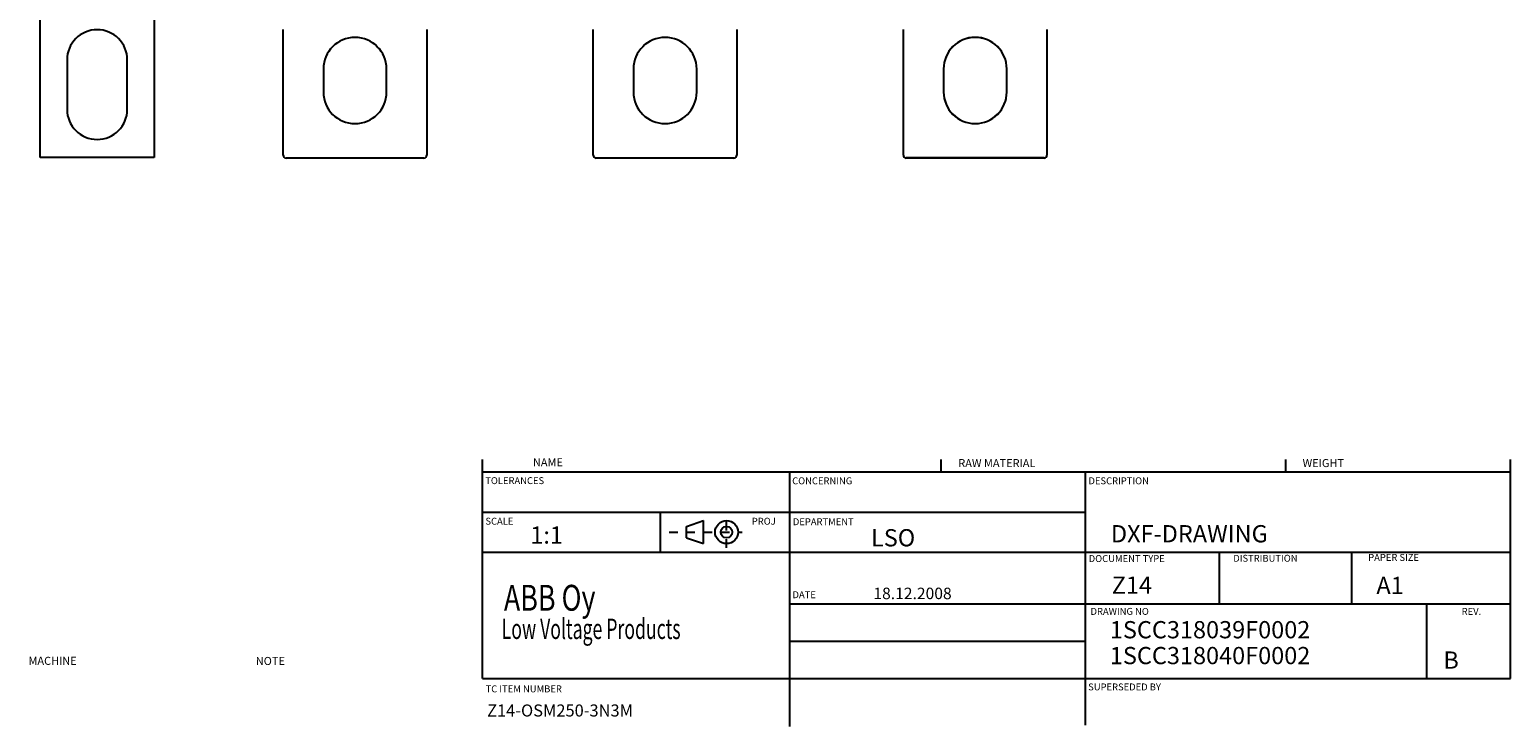
# Model space of a CAD drawing. Extents: x 133 to 841, y 0 to 549.
# Drawn here: x 583 to 841, y 0 to 121 of the extents above; entities that cross this region are included whole.
import ezdxf

# ---------------------------------------------------------------- set-up
doc = ezdxf.new("R2010")
doc.units = 0
doc.linetypes.add('HIDDEN', pattern=[4.5, 1.5, -1.5, 1.5])
doc.layers.add('1', color=7, linetype='CONTINUOUS')
doc.layers.add('3', color=7, linetype='CONTINUOUS')
doc.styles.get("Standard").update_dxf_attribs({"font": 'monotxt.shx'})

# ---------------------------------------------------------------- blocks, each defined once
blk = doc.blocks.new('*TX161')
at = {"layer": '1', "color": 2, "linetype": 'CONTINUOUS'}
for s, p in [('1SCC318039F0002', (0, 0)), ('1SCC318040F0002', (0, -4.5))]:
    blk.add_text(s, height=3, dxfattribs=at).set_placement(p)
blk = doc.blocks.new('TITL_GRA')
at = {"layer": '1', "color": 2, "linetype": 'CONTINUOUS'}
for p, q in [((21.500009, 51.142526), (21.500009, 53.272526)), ((101.37001, 51.142526), (101.37001, 53.272526)), ((161.37001, 51.142526), (161.37001, 53.272526)), ((200.50001, 51.142526), (200.50001, 53.272526)), ((21.500009, 15.142526), (21.500009, 51.142526)), ((21.500009, 51.142526), (200.50001, 51.142526)), ((75.000009, 44.142526), (75.000009, 51.142526)), ((126.50001, 44.142526), (126.50001, 51.142526)), ((200.50001, 15.142526), (200.50001, 51.142526)), ((21.500009, 44.142526), (126.50001, 44.142526)), ((52.500009, 37.142526), (52.500009, 44.142526)), ((75.000009, 37.142526), (75.000009, 44.142526)), ((126.50001, 37.142526), (126.50001, 44.142526)), ((57.000009, 41.642526), (60.000009, 42.642526)), ((57.000009, 39.642526), (57.000009, 41.642526)), ((60.000009, 38.662526), (60.000009, 42.642526)), ((57.000009, 39.642526), (60.000009, 38.662526)), ((21.500009, 37.142526), (200.50001, 37.142526)), ((75.000009, 28.142526), (75.000009, 37.142526)), ((126.50001, 28.142526), (126.50001, 37.142526)), ((149.85294, 28.142526), (149.85294, 37.142526)), ((172.89293, 28.142526), (172.89293, 37.142526)), ((75.000009, 28.142526), (200.50001, 28.142526)), ((75.000009, 21.642526), (75.000009, 28.142526)), ((126.50001, 7.052526), (126.50001, 28.142526)), ((185.92465, 15.142526), (185.92465, 28.142526)), ((75.000009, 21.642526), (126.50001, 21.642526)), ((75.000009, 6.832526), (75.000009, 21.642526)), ((21.500009, 15.142526), (200.50001, 15.142526))]:
    blk.add_line(p, q, dxfattribs=at)
at = {"layer": '1', "color": 2, "linetype": 'HIDDEN'}
for p, q in [((64.000009, 37.922526), (64.000009, 43.202526)), ((54.000009, 40.642526), (66.720009, 40.642526))]:
    blk.add_line(p, q, dxfattribs=at)
at = {"layer": '1', "color": 2, "linetype": 'CONTINUOUS'}
for radius in [2, 1]:
    blk.add_circle((64.000009, 40.642526), radius, dxfattribs=at)
blk.add_text('PROJ', height=1.2, dxfattribs=at).set_placement((68.400009, 41.942526))
for s, height, width, p in [('ABB Oy', 4.5, 0.762, (25.229957, 26.968965)), ('Low Voltage Products', 3.55, 0.635, (24.843451, 22.041012))]:
    blk.add_text(s, height=height, dxfattribs=dict(at, width=width)).set_placement(p)
blk = doc.blocks.new('TITL_TEXT')
at = {"layer": '1', "color": 2, "linetype": 'CONTINUOUS'}
for tag, p, height in [('NAME', (30.279021, 52.10194), 1.4), ('RAWMATERIAL', (104.35243, 51.960066), 1.4), ('WEIGHT', (164.31118, 51.969809), 1.4), ('TOLERANCES', (21.979557, 49.009199), 1.2), ('CONCERNING', (75.427577, 48.977242), 1.2), ('DESCRIPTION', (127.02504, 48.977526), 1.2), ('SCALE', (22.008212, 41.947167), 1.2), ('DEPARTMENT', (75.549331, 41.854656), 1.2), ('DISTRIBUTION', (152.23913, 35.494431), 1.2), ('PAPERSIZE', (175.74005, 35.642858), 1.2), ('DATE', (75.484735, 29.146017), 1.2), ('DRAWINGNO', (127.38227, 26.248866), 1.2), ('REV.', (192.01752, 26.242492), 1.2), ('WORKINGORDER', (-167.04262, 17.416293), 1.4), ('WORK', (-135.66534, 17.533852), 1.4), ('TOOL', (-90.283768, 17.511327), 1.4), ('MACHINE', (-57.559495, 17.543489), 1.4), ('NOTE', (-17.979079, 17.518527), 1.4), ('TCITEMNUMBER', (22.04048, 12.763116), 1.2), ('SUPERSEDEDBY', (126.98039, 13.098592), 1.2)]:
    blk.add_attdef(tag, p, '', height=height, dxfattribs=at)
blk = doc.blocks.new('TITL_ATTR')
at = {"layer": '1', "color": 2, "linetype": 'CONTINUOUS'}
for tag, p, height in [('TBL_BLN1', (30.605983, 54.415576), 3), ('TBL_BLN2', (101.84021, 54.440921), 3), ('TBL_WEIGHT', (161.87669, 54.367117), 3), ('TBL_TOLERANCE', (33.840624, 45.229983), 3), ('TBL_CONCERNING', (89.173514, 45.211038), 3), ('TBL_SCALE', (29.828401, 38.644805), 3), ('DRAT_DKTXT', (130.93742, 38.868199), 3), ('TBL_DEPARTMENT', (89.158658, 38.166563), 3), ('TBL_DATE', (89.572198, 28.978942), 2), ('DRAW_DOKAR', (131.08574, 29.920835), 3), ('TBL_DISTRIBUTION', (153.97309, 29.872013), 3), ('DOCFORMAT', (177.1688, 29.867977), 3), ('TBL_WORKINGORDER', (-168.5, 24), 3), ('TBL_WORK', (-146.25764, 23.983388), 3), ('TBL_TOOL', (-103.09388, 23.991044), 3), ('TBL_MACHINE', (-68.653877, 23.956549), 3), ('TBL_NOTE', (-33.88177, 24.114653), 3), ('DRAW_DOKNR', (130.31353, 16.986219), 3), ('SAP_DirVersion', (188.8278, 16.875239), 3), ('TCITEMID', (22.301927, 8.546631), 3), ('TBL_SUPERSEDES', (89.553267, 10.006901), 2), ('TBL_SUPERSEDESBY', (131.63441, 9.989403), 2)]:
    blk.add_attdef(tag, p, '', height=height, dxfattribs=at)

msp = doc.modelspace()

# ---------------------------------------------------------------- linework, layer by layer
at = {"layer": '3', "color": 40, "linetype": 'CONTINUOUS'}
for p, q in [((584.99715, 98.80658), (584.99674, 123.80712)), ((604.79671, 125.808), (604.79713, 98.80684)), ((627.2965, 99.214), (627.2965, 121.08932)), ((652.2965, 121.08932), (652.2965, 99.214)), ((681.2965, 99.214), (681.2965, 121.08932)), ((706.2965, 121.08932), (706.2965, 99.214)), ((735.2965, 99.214), (735.2965, 121.08932)), ((760.2965, 121.08932), (760.2965, 99.214)), ((589.64687, 115.80664), (589.64701, 107.20664)), ((600.14701, 107.20681), (600.14687, 115.80681)), ((634.2965, 114.214), (634.2965, 110.214)), ((645.2965, 110.214), (645.2965, 114.214)), ((688.2965, 114.214), (688.2965, 110.214)), ((699.2965, 110.214), (699.2965, 114.214)), ((742.2965, 114.214), (742.2965, 110.214)), ((742.29666, 114.23116), (742.29666, 114.214)), ((753.2965, 110.214), (753.2965, 114.214)), ((753.29666, 114.214), (753.29666, 114.23116)), ((604.79715, 98.80689), (584.99715, 98.80656)), ((651.7965, 98.714), (627.7965, 98.714)), ((705.7965, 98.714), (681.7965, 98.714)), ((759.7965, 98.714), (735.7965, 98.714)), ((759.79666, 98.73116), (735.79666, 98.73116))]:
    msp.add_line(p, q, dxfattribs=at)
for centre, radius, start, end in [((594.89687, 115.80672), 5.25, 0.0009329, 180.00093), ((639.7965, 114.214), 5.5, 0, 180), ((693.7965, 114.214), 5.5, 0, 180), ((747.7965, 114.214), 5.5, 0, 180), ((747.79666, 114.23116), 5.5, 0, 180), ((639.7965, 110.214), 5.5, 180, 360), ((693.7965, 110.214), 5.5, 180, 360), ((747.7965, 110.214), 5.5, 180, 360), ((747.79666, 110.23116), 5.5, 180, 360), ((594.89701, 107.20672), 5.25, 180.00093, 360.00093), ((627.7965, 99.214), 0.5, 180, 270), ((651.7965, 99.214), 0.5, 270, 360), ((681.7965, 99.214), 0.5, 180, 270), ((705.7965, 99.214), 0.5, 270, 360), ((735.7965, 99.214), 0.5, 180, 269.99998), ((735.79666, 99.23116), 0.5, 180, 270), ((759.7965, 99.214), 0.5, 270, 360), ((759.79666, 99.23116), 0.5, 270, 360)]:
    msp.add_arc(centre, radius, start, end, dxfattribs=at)

# ---------------------------------------------------------------- block references
at = {"layer": '1'}
ref = msp.add_blockref('TITL_TEXT', (640.5, -7.05), dxfattribs=at)
ref.add_attrib('blanco', 'DOCUMENT TYPE', (767.56969, 28.3975), dxfattribs={"color": 2, "linetype": 'CONTINUOUS', "height": 1.2})
ref.add_attrib('TBL_REVISIONCMNT', 'DRAWING NO', (767.88227, 19.19887), dxfattribs={"color": 2, "linetype": 'CONTINUOUS', "height": 1.2})
ref.add_attrib('DRAT_DKTXT', 'DESCRIPTION', (767.52504, 41.92753), dxfattribs={"color": 2, "linetype": 'CONTINUOUS', "height": 1.2})
ref.add_attrib('SAP_DirVersion', 'REV.', (832.51752, 19.19249), dxfattribs={"color": 2, "linetype": 'CONTINUOUS', "height": 1.2})
ref.add_attrib('TBL_DEPARTMENT', 'DEPARTMENT', (716.04933, 34.80466), dxfattribs={"color": 2, "linetype": 'CONTINUOUS', "height": 1.2})
ref.add_attrib('TBL_DISTRIBUTION', 'DISTRIBUTION', (792.73913, 28.44443), dxfattribs={"color": 2, "linetype": 'CONTINUOUS', "height": 1.2})
ref.add_attrib('TBL_DATE', 'DATE', (715.98474, 22.09602), dxfattribs={"color": 2, "linetype": 'CONTINUOUS', "height": 1.2})
ref.add_attrib('TC ITEM ID', 'TC ITEM NUMBER', (662.54048, 5.71312), dxfattribs={"color": 2, "linetype": 'CONTINUOUS', "height": 1.2})
ref.add_attrib('DOCFORMAT', 'PAPER SIZE', (816.24005, 28.59286), dxfattribs={"color": 2, "linetype": 'CONTINUOUS', "height": 1.2})
ref.add_attrib('TBL_BLN1', 'NAME', (670.77902, 45.05194), dxfattribs={"color": 2, "linetype": 'CONTINUOUS', "height": 1.4})
ref.add_attrib('TBL_BLN2', 'RAW MATERIAL', (744.85243, 44.91007), dxfattribs={"color": 2, "linetype": 'CONTINUOUS', "height": 1.4})
ref.add_attrib('TBL_TOLERANCE', 'TOLERANCES', (662.47956, 41.9592), dxfattribs={"color": 2, "linetype": 'CONTINUOUS', "height": 1.2})
ref.add_attrib('TBL_CONCERNING', 'CONCERNING', (715.92758, 41.92724), dxfattribs={"color": 2, "linetype": 'CONTINUOUS', "height": 1.2})
ref.add_attrib('TBL_SCALE', 'SCALE', (662.50821, 34.89717), dxfattribs={"color": 2, "linetype": 'CONTINUOUS', "height": 1.2})
ref.add_attrib('TBL_SUPERSEDESBY', 'SUPERSEDED BY', (767.48038, 6.04859), dxfattribs={"color": 2, "linetype": 'CONTINUOUS', "height": 1.2})
ref.add_attrib('TBL_WEIGHT', 'WEIGHT', (804.81118, 44.91981), dxfattribs={"color": 2, "linetype": 'CONTINUOUS', "height": 1.4})
ref.add_attrib('TBL_MACHINE', 'MACHINE', (582.9405, 10.49349), dxfattribs={"color": 2, "linetype": 'CONTINUOUS', "height": 1.4})
ref.add_attrib('TBL_NOTE', 'NOTE', (622.52092, 10.46853), dxfattribs={"color": 2, "linetype": 'CONTINUOUS', "height": 1.4})
for name, p in [('TITL_GRA', (640.5, -7.05)), ('*TX161', (771.25143, 15.10955))]:
    msp.add_blockref(name, p, dxfattribs=at)
ref = msp.add_blockref('TITL_ATTR', (640.5, -7.05), dxfattribs=at)
ref.add_attrib('blanco', 'Z14', (771.58574, 22.87083), dxfattribs={"color": 2, "linetype": 'CONTINUOUS', "height": 3})
ref.add_attrib('DRAT_DKTXT', 'DXF-DRAWING', (771.43742, 31.8182), dxfattribs={"color": 2, "linetype": 'CONTINUOUS', "height": 3})
ref.add_attrib('SAP_DirVersion', 'B', (829.3278, 9.82524), dxfattribs={"color": 2, "linetype": 'CONTINUOUS', "height": 3})
ref.add_attrib('TBL_DEPARTMENT', 'LSO', (729.65866, 31.11656), dxfattribs={"color": 2, "linetype": 'CONTINUOUS', "height": 3})
ref.add_attrib('TBL_DATE', '18.12.2008', (730.0722, 21.92894), dxfattribs={"color": 2, "linetype": 'CONTINUOUS', "height": 2})
ref.add_attrib('TC ITEM ID', 'Z14-OSM250-3N3M', (662.80193, 1.49663), dxfattribs={"color": 2, "linetype": 'CONTINUOUS', "height": 2.1})
ref.add_attrib('DOCFORMAT', 'A1', (817.6688, 22.81798), dxfattribs={"color": 2, "linetype": 'CONTINUOUS', "height": 3})
ref.add_attrib('TBL_SCALE', '1:1', (670.3284, 31.59481), dxfattribs={"color": 2, "linetype": 'CONTINUOUS', "height": 3})

doc.saveas('drawing.dxf')
